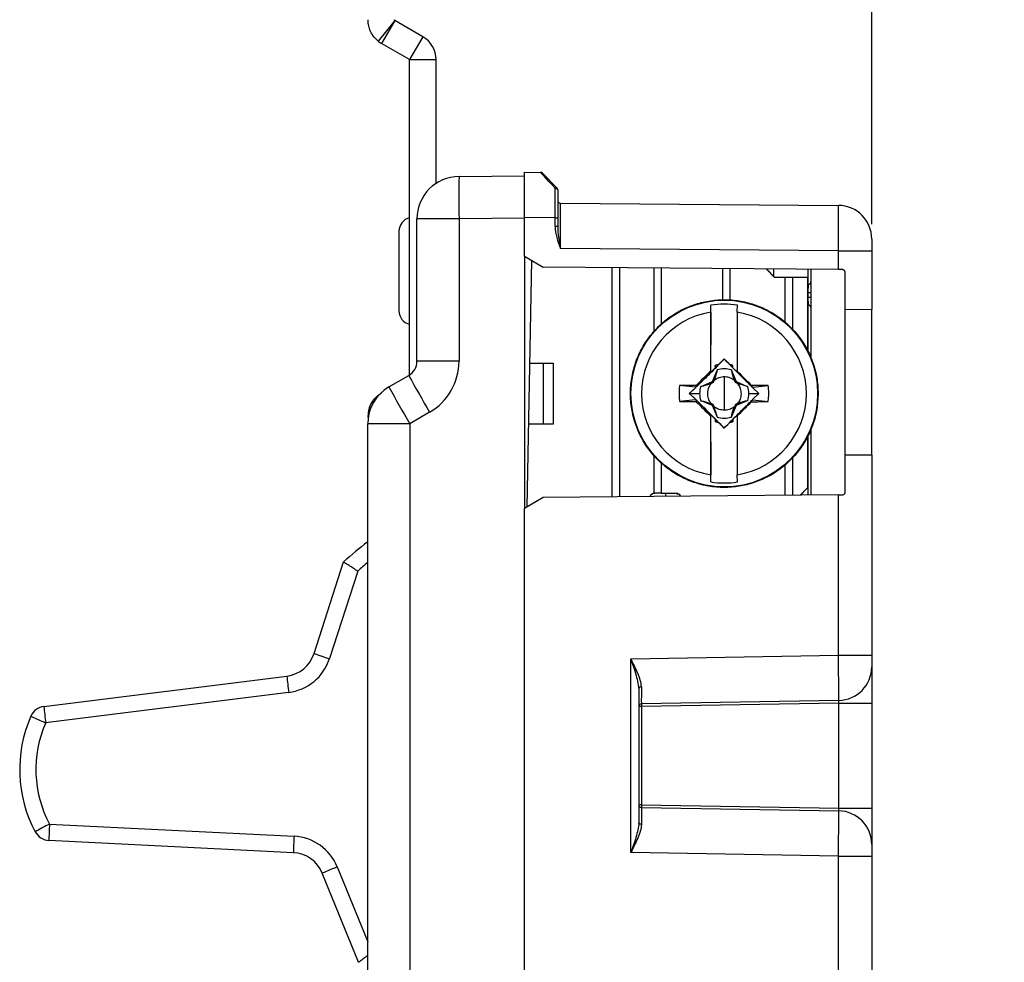
# Model space of a CAD drawing. Units: inches. Extents: x 0 to 17, y 0 to 11.
# Drawn here: x 7.3 to 9.2, y 6.8 to 8.5 of the extents above; entities that cross this region are included whole.
import ezdxf

# ---------------------------------------------------------------- set-up
doc = ezdxf.new("R2010")
doc.units = ezdxf.units.IN
doc.header["$MEASUREMENT"] = 0
doc.layers.add('FORMAT', color=7, linetype='Continuous')
doc.styles.add('SLDTEXTSTYLE0', font='TXT', dxfattribs={"width": 0.605})
doc.dimstyles.new('SLDDIMSTYLE1', dxfattribs={"dimtxt": 0.125, "dimasz": 0.13, "dimexe": 0, "dimexo": 0.0625, "dimgap": 0.03125, "dimtad": 0, "dimtih": 1, "dimtoh": 1, "dimrnd": 1e-09, "dimzin": 0, "dimdsep": 46, "dimtxsty": 'SLDTEXTSTYLE0', "dimsah": 1, "dimcen": 0.09, "dimadec": 0, "dimazin": 0, "dimtfac": 1, "dimtmove": 0, "dimatfit": 0, "dimfxl": 0, "dimfrac": 2, "dimtolj": 1, "dimtzin": 12, "dimarcsym": 0})

# ---------------------------------------------------------------- blocks, each defined once
blk = doc.blocks.new('_D_4')
at = {"layer": 'FORMAT'}
for p, q in [((8.0499, 9.2372), (8.0499, 9.7059)), ((8.95, 8.1584), (8.95, 9.7059)), ((8.0499, 9.5809), (7.7999, 9.5809)), ((8.3329, 9.5807), (8.2899, 9.5807)), ((8.2899, 9.5807), (8.2899, 9.3888)), ((8.6671, 9.5807), (8.71, 9.5807)), ((8.71, 9.5807), (8.71, 9.3888)), ((8.95, 9.5809), (9.2, 9.5809)), ((8.2899, 9.3888), (8.3329, 9.3888)), ((8.71, 9.3888), (8.6671, 9.3888))]:
    blk.add_line(p, q, dxfattribs=at)
for points in [[(8.0499, 9.5809), (7.9199, 9.6009), (7.9199, 9.5609)], [(8.95, 9.5809), (9.08, 9.5609), (9.08, 9.6009)]]:
    blk.add_solid(points, dxfattribs=at)
at = {"layer": 'FORMAT', "char_height": 0.125, "attachment_point": 1, "style": 'SLDTEXTSTYLE0'}
for s, insert in [('0.90', (8.3329, 9.7705)), ('22.9', (8.3329, 9.55))]:
    blk.add_mtext(s, dxfattribs=dict(at, insert=insert))

msp = doc.modelspace()

# ---------------------------------------------------------------- linework, layer by layer
at = {"color": 7, "linetype": 'Continuous', "lineweight": 25}
for p, q in [((7.9999, 8.5431), (7.9999, 8.5442)), ((8.0499, 8.5431), (8.0499, 8.5442)), ((8.0501, 8.5427), (8.0189, 8.5036)), ((8.0502, 8.5426), (8.0252, 8.4993)), ((8.1031, 8.5121), (8.0502, 8.5426)), ((8.1031, 8.5121), (8.0781, 8.4688)), ((8.0781, 8.4688), (8.0252, 8.4993)), ((8.0781, 7.8741), (8.0781, 8.4687)), ((8.1281, 8.4687), (8.0781, 8.4687)), ((8.1281, 8.2354), (8.1281, 8.4687)), ((8.1714, 8.2486), (8.2951, 8.2497)), ((8.2951, 8.2564), (8.3252, 8.2561)), ((8.2951, 8.1709), (8.2951, 8.2564)), ((8.3288, 8.2546), (8.356, 8.2269)), ((8.3575, 8.2233), (8.3575, 8.1704)), ((8.3625, 8.1984), (8.8872, 8.1939)), ((8.0921, 7.9001), (8.0921, 8.1686)), ((8.1714, 8.1686), (8.0921, 8.1686)), ((8.2951, 8.1697), (8.1714, 8.1686)), ((8.1714, 8.1686), (8.1714, 7.9001)), ((8.2951, 8.0985), (8.2951, 8.1709)), ((8.3525, 8.1704), (8.2951, 8.1709)), ((8.3525, 8.1542), (8.3525, 8.1704)), ((8.3525, 8.1704), (8.3575, 8.1704)), ((8.3575, 8.1542), (8.3525, 8.1542)), ((8.3575, 8.1704), (8.3575, 8.1542)), ((8.0581, 8.1452), (8.0581, 7.9952)), ((8.95, 8.1305), (8.95, 8.1084)), ((8.2951, 8.0985), (8.3303, 8.0778)), ((8.8872, 8.1084), (8.3625, 8.1129)), ((8.8872, 8.0729), (8.8872, 8.1084)), ((8.8872, 8.1084), (8.95, 8.1084)), ((8.95, 8.1084), (8.95, 7.9978)), ((8.3078, 8.091), (8.2995, 7.6252)), ((8.3078, 8.0892), (8.3109, 8.0892)), ((8.8872, 8.0729), (8.3303, 8.0778)), ((8.4598, 8.0766), (8.4598, 7.6444)), ((8.4738, 8.0765), (8.4738, 7.6445)), ((8.5388, 8.0759), (8.5388, 7.9552)), ((8.5528, 8.0758), (8.5528, 7.9695)), ((8.6688, 8.0158), (8.6688, 8.0748)), ((8.6828, 8.0153), (8.6828, 8.0747)), ((8.7668, 8.0582), (8.7508, 8.0741)), ((8.767, 8.0582), (8.7511, 8.0741)), ((8.8353, 8.0733), (8.8353, 7.9059)), ((8.8947, 8.0728), (8.8872, 8.0729)), ((8.8997, 7.9973), (8.8997, 8.0678)), ((8.7868, 8.0582), (8.7668, 8.0582)), ((8.7868, 7.9731), (8.7868, 8.0582)), ((8.8008, 8.0582), (8.7868, 8.0582)), ((8.8008, 7.9601), (8.8008, 8.0582)), ((8.8288, 8.0582), (8.8008, 8.0582)), ((8.8288, 8.0582), (8.8288, 7.9197)), ((8.8288, 8.0582), (8.829, 8.0582)), ((8.829, 8.0582), (8.829, 7.9192)), ((8.829, 8.045), (8.8304, 8.045)), ((8.8303, 8.0299), (8.8304, 8.045)), ((8.8303, 8.0211), (8.8303, 8.0299)), ((8.8303, 8.0299), (8.8353, 8.0299)), ((8.6465, 7.8794), (8.6465, 8.0058)), ((8.8304, 8.006), (8.829, 8.006)), ((8.8304, 8.006), (8.8303, 8.0211)), ((8.8303, 8.0211), (8.8353, 8.0211)), ((8.95, 7.9978), (8.8997, 7.9973)), ((8.8997, 7.7237), (8.8997, 7.9973)), ((8.95, 7.7233), (8.95, 7.9978)), ((8.1714, 7.9001), (8.0921, 7.9001)), ((8.3044, 7.8967), (8.3488, 7.8967)), ((8.3301, 7.8967), (8.3301, 7.7817)), ((8.3488, 7.8967), (8.3488, 7.7817)), ((8.6715, 7.9044), (8.6609, 7.8938)), ((8.6716, 7.9043), (8.6715, 7.9044)), ((8.6822, 7.8938), (8.6715, 7.9044)), ((8.646, 7.8816), (8.6465, 7.8794)), ((8.6548, 7.8877), (8.6465, 7.8794)), ((8.6493, 7.8616), (8.6581, 7.8826)), ((8.6548, 7.8922), (8.6548, 7.8877)), ((8.6554, 7.8879), (8.6548, 7.8922)), ((8.6554, 7.8879), (8.6548, 7.8877)), ((8.6609, 7.8938), (8.6554, 7.8879)), ((8.6581, 7.8826), (8.6581, 7.8836)), ((8.6583, 7.8825), (8.6581, 7.8836)), ((8.6583, 7.8825), (8.6581, 7.8826)), ((8.6878, 7.8879), (8.6822, 7.8938)), ((8.6851, 7.8825), (8.6852, 7.8836)), ((8.6851, 7.8825), (8.6852, 7.8826)), ((8.6852, 7.8836), (8.6852, 7.8826)), ((8.6852, 7.8826), (8.6942, 7.8616)), ((8.6878, 7.8879), (8.6882, 7.8922)), ((8.6882, 7.8877), (8.6878, 7.8879)), ((8.6882, 7.8877), (8.6882, 7.8922)), ((8.6965, 7.8794), (8.6882, 7.8877)), ((8.696, 7.8816), (8.6965, 7.8794)), ((8.0391, 7.8516), (8.0766, 7.8732)), ((8.6282, 7.8527), (8.6493, 7.8616)), ((8.6511, 7.86), (8.6469, 7.8582)), ((8.6511, 7.86), (8.6493, 7.8616)), ((8.6529, 7.8642), (8.6511, 7.86)), ((8.6721, 7.8392), (8.6719, 7.8706)), ((8.6928, 7.86), (8.6909, 7.8642)), ((8.6928, 7.86), (8.6942, 7.8616)), ((8.697, 7.8582), (8.6928, 7.86)), ((8.6942, 7.8616), (8.7151, 7.8527)), ((8.6176, 7.8509), (8.5876, 7.8542)), ((8.6174, 7.8499), (8.6056, 7.8392)), ((8.6056, 7.8392), (8.6174, 7.8284)), ((8.6056, 7.8392), (8.6064, 7.8392)), ((8.6174, 7.8499), (8.6064, 7.8392)), ((8.6174, 7.8284), (8.6064, 7.8392)), ((8.6064, 7.8392), (8.6252, 7.8392)), ((8.6176, 7.8509), (8.6174, 7.8499)), ((8.6184, 7.8509), (8.6176, 7.8509)), ((8.6189, 7.8545), (8.6184, 7.8509)), ((8.6282, 7.8527), (8.6272, 7.8527)), ((8.6284, 7.8526), (8.6272, 7.8527)), ((8.6284, 7.8526), (8.6282, 7.8527)), ((8.6719, 7.8077), (8.6721, 7.8392)), ((8.7161, 7.8527), (8.715, 7.8526)), ((8.715, 7.8526), (8.7151, 7.8527)), ((8.7151, 7.8527), (8.7161, 7.8527)), ((8.7181, 7.8392), (8.7367, 7.8392)), ((8.7248, 7.8509), (8.7231, 7.8545)), ((8.7248, 7.8509), (8.7256, 7.8509)), ((8.7256, 7.8509), (8.7545, 7.8542)), ((8.7258, 7.8499), (8.7256, 7.8509)), ((8.7372, 7.8392), (8.7258, 7.8499)), ((8.7258, 7.8499), (8.7367, 7.8392)), ((8.7258, 7.8284), (8.7372, 7.8392)), ((8.7258, 7.8284), (8.7367, 7.8392)), ((8.7372, 7.8392), (8.7367, 7.8392)), ((8.6176, 7.8274), (8.5876, 7.8241)), ((8.6174, 7.8284), (8.6176, 7.8274)), ((8.6184, 7.8274), (8.6176, 7.8274)), ((8.6184, 7.8274), (8.6189, 7.8238)), ((8.6272, 7.8256), (8.6284, 7.8257)), ((8.6282, 7.8256), (8.6272, 7.8256)), ((8.6282, 7.8256), (8.6284, 7.8257)), ((8.6493, 7.8167), (8.6282, 7.8256)), ((8.6511, 7.8183), (8.6469, 7.8202)), ((8.697, 7.8202), (8.6928, 7.8183)), ((8.7151, 7.8256), (8.6942, 7.8167)), ((8.7161, 7.8256), (8.715, 7.8257)), ((8.7151, 7.8256), (8.715, 7.8257)), ((8.7161, 7.8256), (8.7151, 7.8256)), ((8.7231, 7.8238), (8.7248, 7.8274)), ((8.7248, 7.8274), (8.7256, 7.8274)), ((8.7256, 7.8274), (8.7258, 7.8284)), ((8.7256, 7.8274), (8.7545, 7.8241)), ((8.1159, 7.8039), (8.0784, 7.7823)), ((8.6493, 7.8167), (8.6511, 7.8183)), ((8.6581, 7.7957), (8.6493, 7.8167)), ((8.6529, 7.8141), (8.6511, 7.8183)), ((8.6942, 7.8167), (8.6852, 7.7957)), ((8.6928, 7.8183), (8.6909, 7.8141)), ((8.6942, 7.8167), (8.6928, 7.8183)), ((8.0001, 7.7949), (8.0001, 7.7967)), ((8.6465, 7.7989), (8.646, 7.7967)), ((8.6465, 7.7989), (8.6548, 7.7906)), ((8.6465, 7.6725), (8.6465, 7.7989)), ((8.6548, 7.7906), (8.6554, 7.7905)), ((8.6548, 7.7906), (8.6548, 7.7861)), ((8.6554, 7.7905), (8.6548, 7.7861)), ((8.6554, 7.7905), (8.6609, 7.7846)), ((8.6581, 7.7947), (8.6583, 7.7958)), ((8.6581, 7.7957), (8.6583, 7.7958)), ((8.6581, 7.7947), (8.6581, 7.7957)), ((8.6609, 7.7846), (8.6715, 7.7739)), ((8.6715, 7.7739), (8.6822, 7.7846)), ((8.6822, 7.7846), (8.6878, 7.7905)), ((8.6852, 7.7947), (8.6851, 7.7958)), ((8.6852, 7.7957), (8.6851, 7.7958)), ((8.6852, 7.7957), (8.6852, 7.7947)), ((8.6878, 7.7905), (8.6882, 7.7906)), ((8.6878, 7.7905), (8.6882, 7.7861)), ((8.6882, 7.7906), (8.6965, 7.7989)), ((8.6882, 7.7861), (8.6882, 7.7906)), ((8.6965, 7.7989), (8.696, 7.7967)), ((7.9991, 6.53), (7.9991, 7.7823)), ((8.0784, 7.7823), (7.9991, 7.7823)), ((8.0784, 7.7823), (8.0784, 6.53)), ((8.3488, 7.7817), (8.3023, 7.7817)), ((8.6716, 7.774), (8.6715, 7.7739)), ((8.8353, 7.7729), (8.8353, 7.6477)), ((8.8288, 7.7579), (8.8288, 7.6612)), ((8.829, 7.7585), (8.829, 7.6612)), ((8.5388, 7.7228), (8.5388, 7.651)), ((8.5528, 7.7085), (8.5528, 7.6512)), ((8.8008, 7.6474), (8.8008, 7.7188)), ((8.8997, 7.6532), (8.8997, 7.7237)), ((8.8997, 7.7237), (8.95, 7.7233)), ((8.95, 7.7233), (8.95, 7.346)), ((8.7868, 7.6473), (8.7868, 7.7052)), ((8.8151, 7.6475), (8.8288, 7.6612)), ((8.829, 7.6612), (8.8154, 7.6475)), ((8.8288, 7.6612), (8.829, 7.6612)), ((8.3303, 7.6433), (8.2951, 7.6225)), ((8.8872, 7.6481), (8.3303, 7.6433)), ((8.5528, 7.6512), (8.5408, 7.6512)), ((8.5528, 7.6512), (8.5808, 7.6512)), ((8.5617, 7.6453), (8.5617, 7.6491)), ((8.5866, 7.6491), (8.5823, 7.6491)), ((8.8872, 7.6481), (8.8947, 7.6482)), ((8.8872, 7.346), (8.8872, 7.6481)), ((8.2951, 6.6901), (8.2951, 7.6225)), ((7.898, 7.3488), (7.9537, 7.5216)), ((7.9802, 7.5043), (7.927, 7.3393)), ((8.4954, 7.3391), (8.8872, 7.346)), ((8.4954, 6.9735), (8.4954, 7.3391)), ((8.8872, 7.346), (8.95, 7.346)), ((8.95, 7.346), (8.95, 7.3239)), ((8.95, 7.3239), (8.95, 7.2555)), ((7.3883, 7.249), (7.8467, 7.3063)), ((8.5104, 7.2828), (8.5104, 7.0298)), ((7.85, 7.2755), (7.3916, 7.2183)), ((8.5153, 7.249), (8.5104, 7.249)), ((8.8877, 7.2605), (8.5153, 7.254)), ((8.8877, 7.2555), (8.5153, 7.249)), ((8.5153, 7.249), (8.5153, 7.0637)), ((8.8877, 7.0572), (8.8877, 7.2555)), ((8.8877, 7.2555), (8.95, 7.2555)), ((8.95, 7.2555), (8.95, 7.0572)), ((8.5153, 7.0637), (8.5104, 7.0637)), ((8.5153, 7.0637), (8.8877, 7.0572)), ((8.5153, 7.0586), (8.8877, 7.0521)), ((8.8877, 7.0572), (8.95, 7.0572)), ((8.95, 7.0572), (8.95, 6.9888)), ((7.3987, 7.0272), (7.8601, 7.0043)), ((7.8591, 6.9733), (7.3977, 6.9963)), ((8.95, 6.9888), (8.95, 6.9666)), ((8.8872, 6.9666), (8.4954, 6.9735)), ((8.8872, 6.6645), (8.8872, 6.9666)), ((8.8872, 6.9666), (8.95, 6.9666)), ((8.95, 6.9666), (8.95, 6.5894)), ((7.9819, 6.7666), (7.9135, 6.9348))]:
    msp.add_line(p, q, dxfattribs=at)
at = {"color": 8, "linetype": 'Continuous', "lineweight": 25}
for p, q in [((8.2951, 8.0985), (8.2951, 7.6225)), ((8.7648, 8.074), (8.7648, 8.0604)), ((8.8303, 8.045), (8.8303, 8.0734)), ((8.8303, 8.0299), (8.829, 8.0299)), ((8.829, 8.0211), (8.8303, 8.0211)), ((8.8303, 7.9168), (8.8303, 8.006)), ((8.8303, 7.6476), (8.8303, 7.7615)), ((7.9416, 6.9464), (7.9991, 6.8052))]:
    msp.add_line(p, q, dxfattribs=at)
at = {"color": 7, "linetype": 'Continuous', "lineweight": 25, "flags": 128}
for points in [[(8.3525, 8.2266), (8.3535, 8.2266), (8.3544, 8.2264), (8.3553, 8.2261), (8.356, 8.2257), (8.3566, 8.2252), (8.3571, 8.2246), (8.3574, 8.224), (8.3575, 8.2233)], [(8.5153, 7.2859), (8.5144, 7.2859), (8.5134, 7.2857), (8.5126, 7.2854), (8.5118, 7.285), (8.5112, 7.2845), (8.5108, 7.284), (8.5105, 7.2834), (8.5104, 7.2828)], [(8.5153, 7.0267), (8.5144, 7.0268), (8.5134, 7.0269), (8.5126, 7.0272), (8.5118, 7.0276), (8.5112, 7.0281), (8.5108, 7.0286), (8.5105, 7.0292), (8.5104, 7.0298)]]:
    msp.add_lwpolyline(points, dxfattribs=at)
at = {"color": 7, "linetype": 'Continuous', "lineweight": 25}
msp.add_circle((8.6717, 7.8392), 0.1761, dxfattribs=at)
for centre, radius, start, end in [((8.0504, 8.5431), 0.0005, 231.3763, 240), ((8.078, 8.4687), 0.0501, 0, 60), ((8.0504, 8.5431), 0.0505, 231.3763, 240), ((8.078, 8.4687), 0.00005, 0, 60), ((8.1721, 8.1686), 0.08, 90.5, 180), ((10.4634, 8.2086), 2.2923, 179.0002, 180.9998), ((8.3252, 8.2511), 0.00503, 44.5, 89.5), ((8.3544, 8.2243), 0.00305, 58.1399, 128.8659), ((8.3524, 8.2233), 0.00503, 0, 44.5), ((8.3625, 8.2035), 0.00503, 180, 269.5), ((50.0095, 8.1557), 41.6471, 179.94118, 180.05882), ((8.8866, 8.1305), 0.0634, 0, 89.5), ((8.0841, 8.1452), 0.026, 103.3424, 180), ((8.8303, 8.0501), 0.00503, 271.0195, 307.2149), ((8.6715, 7.8392), 0.1685, 81.4673, 98.5327), ((8.8303, 8.0009), 0.00503, 52.5317, 89.0495), ((8.0841, 7.9952), 0.026, 180, 256.6576), ((8.6712, 7.8392), 0.1554, 99.2586, 260.7414), ((57.4515, 7.8434), 48.8055, 179.8249, 179.9551), ((57.5015, 7.8434), 48.8055, 179.8249, 179.9551), ((8.6712, 7.8392), 0.1554, 279.2586, 80.7414), ((8.0611, 7.9001), 0.031, 300, 360), ((8.0604, 7.9001), 0.111, 300, 0), ((18.6517, -2.1411), 14.1623, 134.95109, 135.10635), ((8.6715, 7.8392), 0.0556, 101.0443, 107.4707), ((8.6717, 7.8392), 0.0464, 73.0218, 106.9782), ((8.6715, 7.8392), 0.0556, 72.5293, 78.9557), ((-7.4937, -8.3249), 22.9076, 44.93382, 45.02983), ((10.3848, 9.1368), 2.6314, 208.6979, 210.4323), ((8.0791, 7.7823), 0.08, 120, 180), ((10.3473, 9.1151), 2.6314, 208.6979, 210.4323), ((8.6694, -0.6123), 8.4669, 90.34189, 90.55332), ((8.6717, 7.8392), 0.0464, 163.0231, 180), ((8.6717, 7.8392), 0.0464, 180, 196.9769), ((8.6716, 7.8392), 0.0464, 360, 16.9769), ((8.6716, 7.8392), 0.0464, 343.0231, 0), ((8.6723, -0.6785), 8.5332, 89.44839, 89.65872), ((8.6694, 16.2906), 8.4669, 269.44668, 269.65811), ((18.6517, 17.8195), 14.1623, 224.89365, 225.04891), ((-7.4937, 24.0032), 22.9076, 314.97017, 315.06618), ((8.6723, 16.3568), 8.5332, 270.34128, 270.55161), ((57.4515, 7.8349), 48.8055, 180.0449, 180.1751), ((8.6715, 7.8392), 0.0556, 252.5293, 258.9557), ((8.6717, 7.8392), 0.0464, 253.0218, 286.9782), ((8.6715, 7.8392), 0.0556, 281.0443, 287.4707), ((57.5015, 7.8349), 48.8055, 180.0449, 180.1751), ((8.6715, 7.8391), 0.1685, 261.4673, 278.5327), ((8.5408, 7.6412), 0.01, 101.5379, 157.2007), ((8.541, 7.6412), 0.01, 90.0006, 157.1862), ((8.5808, 7.6412), 0.01, 25.9952, 89.9995), ((8.2951, 7.1563), 0.5, 126.3006, 133.0629), ((7.839, 7.3678), 0.062, 277.1206, 342.1361), ((7.8385, 7.3678), 0.093, 277.1206, 342.1361), ((8.3093, 8.5501), 1.2698, 251.1004, 252.4763), ((8.8866, 7.3239), 0.0634, 271, 0), ((8.2909, 7.3384), 0.4453, 184.131, 188.1149), ((7.3922, 7.2183), 0.031, 97.1206, 156.2594), ((7.8325, 7.2811), 0.4453, 184.131, 188.1149), ((8.5154, 7.249), 0.00503, 91, 180), ((8.5874, 7.2515), 0.0721, 178.0016, 181.9984), ((7.5926, 7.1301), 0.25, 156.2594, 208.0128), ((7.7857, 8.1331), 0.9961, 244.9385, 246.6936), ((7.5921, 7.1301), 0.219, 156.2594, 208.0128), ((8.5154, 7.0637), 0.00503, 180, 269), ((8.5874, 7.0612), 0.0721, 178.0016, 181.9984), ((19.844, 7.0422), 11.3287, 179.91666, 180.07832), ((8.8866, 6.9888), 0.0634, 0, 89), ((7.8599, 6.1443), 0.9961, 117.5785, 119.3337), ((7.8431, 6.9974), 0.4453, 176.1572, 180.1412), ((7.3993, 7.0273), 0.031, 208.0128, 267.1516), ((8.3044, 6.9744), 0.4453, 176.1572, 180.1412), ((7.8555, 6.9114), 0.093, 22.1361, 87.1516), ((7.856, 6.9114), 0.062, 22.1361, 87.1516), ((8.4131, 5.7674), 1.2698, 111.7958, 113.1717)]:
    msp.add_arc(centre, radius, start, end, dxfattribs=at)
at = {"color": 8, "linetype": 'Continuous', "lineweight": 25}
msp.add_arc((8.2946, 7.1563), 0.469, 129.0502, 132.0955, dxfattribs=at)
at = {"color": 7, "linetype": 'Continuous', "lineweight": 25}
for centre, major_axis, ratio, start_param, end_param in [((8.4049, 8.1699), (-0.0797, 0.0862), 0.000272, 5.430405, 6.282929), ((8.3524, 8.1704), (0, 0.0855), 0.000513, 4.712461, 5.430657), ((8.8866, 8.1084), (0.0006, 0.0855), 0.006468, 4.712451, 6.283171), ((8.8866, 7.346), (-0.0011, 0.0855), 0.006467, 3.141622, 4.712266), ((8.5154, 7.3395), (0.0001, 0.0855), 0.000513, 2.247541, 3.141602), ((8.8866, 7.2554), (0.00116, 0.00504), 0.207608, 4.764289, 6.33478), ((8.8866, 6.9666), (0.0011, 0.0855), 0.006467, 4.712512, 6.283156), ((8.8866, 7.0572), (-0.00116, 0.00504), 0.207608, 3.089997, 4.660489)]:
    msp.add_ellipse(centre, major_axis=major_axis, ratio=ratio, start_param=start_param, end_param=end_param, dxfattribs=at)
for points, knots in [([(8.0189, 8.5036), (8.0154, 8.5069), (8.0088, 8.5132), (8.0031, 8.5244), (8.0003, 8.5346), (8, 8.5404), (7.9999, 8.5431)], [0, 0, 0, 0, 0.30918, 0.57626, 0.804673, 1, 1, 1, 1]), ([(8.0501, 8.5427), (8.0501, 8.5427), (8.0499, 8.5428), (8.05, 8.5429), (8.05, 8.543), (8.0499, 8.5431)], [0, 0, 0, 0, 0.030446, 0.28304, 1, 1, 1, 1]), ([(8.3525, 8.1542), (8.3525, 8.1471), (8.3539, 8.1401), (8.3577, 8.1264), (8.3601, 8.1196), (8.3625, 8.1129)], [0, 0, 0, 0, 0.5, 0.5, 1, 1, 1, 1]), ([(8.3575, 8.1542), (8.3575, 8.1474), (8.3583, 8.1406), (8.3602, 8.1268), (8.3613, 8.1198), (8.3625, 8.1129)], [0, 0, 0, 0, 0.5, 0.5, 1, 1, 1, 1]), ([(8.8997, 8.0678), (8.8997, 8.0683), (8.8996, 8.0689), (8.8994, 8.0694), (8.8993, 8.07), (8.899, 8.0705), (8.8986, 8.0709), (8.8983, 8.0713), (8.8979, 8.0717), (8.8974, 8.072), (8.8969, 8.0723), (8.8964, 8.0726), (8.8959, 8.0727), (8.8955, 8.0728), (8.8951, 8.0728), (8.8947, 8.0728)], [0, 0, 0, 0, 0.0000422846, 0.0000422846, 0.0000422846, 0.0000845378, 0.0000845378, 0.0000845378, 0.0001272764, 0.0001272764, 0.0001272764, 0.0001707995, 0.0001707995, 0.0001707995, 0.0001998006, 0.0001998006, 0.0001998006, 0.0001998006]), ([(8.8333, 8.0461), (8.8334, 8.0461), (8.834, 8.0465), (8.8347, 8.0475), (8.8353, 8.0487), (8.8353, 8.0494), (8.8353, 8.0496), (8.8353, 8.0497)], [0, 0, 0, 0, 0.025324, 0.422225, 0.829176, 0.984598, 1, 1, 1, 1]), ([(8.8488, 7.8392), (8.8486, 7.8444), (8.8482, 7.8593), (8.8439, 7.8835), (8.8345, 7.9108), (8.8207, 7.9362), (8.803, 7.9591), (8.7818, 7.9788), (8.7577, 7.9948), (8.7314, 8.0066), (8.7034, 8.0141), (8.6747, 8.0169), (8.6458, 8.015), (8.6176, 8.0085), (8.5909, 7.9975), (8.5663, 7.9823), (8.5445, 7.9633), (8.5261, 7.941), (8.5115, 7.9161), (8.5011, 7.8891), (8.4953, 7.8607), (8.4941, 7.8319), (8.4977, 7.8032), (8.5058, 7.7754), (8.5183, 7.7493), (8.5349, 7.7257), (8.5551, 7.705), (8.5784, 7.6878), (8.6042, 7.6747), (8.6317, 7.6659), (8.6604, 7.6617), (8.6893, 7.6622), (8.7177, 7.6674), (8.7449, 7.6771), (8.7702, 7.6911), (8.7929, 7.7091), (8.8124, 7.7304), (8.8282, 7.7547), (8.8398, 7.7811), (8.8473, 7.8095), (8.8483, 7.8292), (8.8488, 7.8392)], [0, 0, 0, 0, 0.014195, 0.040089, 0.066004, 0.091919, 0.117833, 0.143748, 0.169663, 0.195577, 0.221492, 0.247406, 0.273321, 0.299235, 0.32515, 0.351064, 0.376979, 0.402894, 0.428808, 0.454723, 0.480637, 0.506552, 0.532467, 0.558381, 0.584296, 0.610211, 0.636125, 0.66204, 0.687954, 0.713869, 0.739784, 0.765698, 0.791613, 0.817527, 0.843442, 0.869356, 0.895271, 0.921185, 0.9471, 0.973015, 1, 1, 1, 1]), ([(8.6462, 7.9926), (8.6462, 7.9936), (8.6464, 7.9981), (8.6465, 8.0025), (8.6465, 8.0058)], [0, 0, 0, 0, 0.2467, 1, 1, 1, 1]), ([(8.6962, 7.9926), (8.6962, 7.9936), (8.6964, 7.9981), (8.6965, 8.0025), (8.6965, 8.0058)], [0, 0, 0, 0, 0.2466997, 1, 1, 1, 1]), ([(8.8353, 8.0013), (8.8353, 8.0014), (8.8353, 8.0016), (8.8353, 8.0023), (8.8347, 8.0035), (8.834, 8.0045), (8.8334, 8.0049), (8.8333, 8.0049)], [0, 0, 0, 0, 0.015465, 0.171527, 0.58015, 0.978682, 1, 1, 1, 1]), ([(8.6716, 7.9043), (8.6628, 7.8953), (8.6468, 7.8789), (8.628, 7.8603), (8.6195, 7.852), (8.6184, 7.8509)], [0, 0, 0, 0, 0.517283, 0.939354, 1, 1, 1, 1]), ([(8.6716, 7.9043), (8.6804, 7.8953), (8.6966, 7.8789), (8.7153, 7.8603), (8.7237, 7.852), (8.7248, 7.8509)], [0, 0, 0, 0, 0.517283, 0.939354, 1, 1, 1, 1]), ([(8.6583, 7.8825), (8.6569, 7.8773), (8.6554, 7.8717), (8.6531, 7.8647), (8.6529, 7.8642)], [0, 0, 0, 0, 0.928056, 1, 1, 1, 1]), ([(8.6851, 7.8825), (8.6866, 7.8773), (8.6883, 7.8717), (8.6907, 7.8647), (8.6909, 7.8642)], [0, 0, 0, 0, 0.928056, 1, 1, 1, 1]), ([(8.6284, 7.8526), (8.6336, 7.854), (8.6393, 7.8556), (8.6464, 7.858), (8.6469, 7.8582)], [0, 0, 0, 0, 0.928056, 1, 1, 1, 1]), ([(8.6469, 7.8202), (8.6453, 7.8226), (8.642, 7.8278), (8.64, 7.8375), (8.6409, 7.8455), (8.6432, 7.8525), (8.6453, 7.8558), (8.6469, 7.8582)], [0, 0, 0, 0, 0.208519, 0.454865, 0.71454, 0.791481, 1, 1, 1, 1]), ([(8.6719, 7.8706), (8.6686, 7.8703), (8.6646, 7.87), (8.6608, 7.8686), (8.6576, 7.8673), (8.6553, 7.8657), (8.6529, 7.8642)], [0, 0, 0, 0, 0.492562, 0.583009, 0.59004, 1, 1, 1, 1]), ([(8.6909, 7.8642), (8.6885, 7.8657), (8.6833, 7.8691), (8.6765, 7.8705), (8.6725, 7.8706), (8.6719, 7.8706)], [0, 0, 0, 0, 0.416955, 0.909548, 1, 1, 1, 1]), ([(8.715, 7.8526), (8.7099, 7.854), (8.7044, 7.8556), (8.6975, 7.858), (8.697, 7.8582)], [0, 0, 0, 0, 0.928056, 1, 1, 1, 1]), ([(8.697, 7.8582), (8.6985, 7.8558), (8.7018, 7.8505), (8.7038, 7.8408), (8.703, 7.8329), (8.7006, 7.8258), (8.6985, 7.8226), (8.697, 7.8202)], [0, 0, 0, 0, 0.208519, 0.454865, 0.71454, 0.791481, 1, 1, 1, 1]), ([(8.5876, 7.8542), (8.5867, 7.846), (8.5856, 7.8359), (8.5873, 7.826), (8.5876, 7.8241)], [0, 0, 0, 0, 0.809952, 1, 1, 1, 1]), ([(8.7545, 7.8241), (8.7554, 7.8323), (8.7565, 7.8424), (8.7548, 7.8524), (8.7545, 7.8542)], [0, 0, 0, 0, 0.809952, 1, 1, 1, 1]), ([(8.6716, 7.774), (8.6628, 7.783), (8.6468, 7.7994), (8.628, 7.818), (8.6195, 7.8264), (8.6184, 7.8274)], [0, 0, 0, 0, 0.517283, 0.939354, 1, 1, 1, 1]), ([(8.6284, 7.8257), (8.6336, 7.8243), (8.6393, 7.8227), (8.6464, 7.8203), (8.6469, 7.8202)], [0, 0, 0, 0, 0.928056, 1, 1, 1, 1]), ([(8.6716, 7.774), (8.6804, 7.783), (8.6966, 7.7994), (8.7153, 7.818), (8.7237, 7.8264), (8.7248, 7.8274)], [0, 0, 0, 0, 0.517283, 0.939354, 1, 1, 1, 1]), ([(8.715, 7.8257), (8.7099, 7.8243), (8.7044, 7.8227), (8.6975, 7.8203), (8.697, 7.8202)], [0, 0, 0, 0, 0.928056, 1, 1, 1, 1]), ([(8.6583, 7.7958), (8.6569, 7.801), (8.6554, 7.8066), (8.6531, 7.8136), (8.6529, 7.8141)], [0, 0, 0, 0, 0.928056, 1, 1, 1, 1]), ([(8.6719, 7.8077), (8.6686, 7.808), (8.6646, 7.8084), (8.6582, 7.8107), (8.6553, 7.8126), (8.6529, 7.8141)], [0, 0, 0, 0, 0.492593, 0.583045, 1, 1, 1, 1]), ([(8.6909, 7.8141), (8.6885, 7.8126), (8.6833, 7.8092), (8.6765, 7.8078), (8.6725, 7.8077), (8.6719, 7.8077)], [0, 0, 0, 0, 0.416955, 0.909548, 1, 1, 1, 1]), ([(8.6851, 7.7958), (8.6866, 7.801), (8.6883, 7.8066), (8.6907, 7.8136), (8.6909, 7.8141)], [0, 0, 0, 0, 0.928056, 1, 1, 1, 1]), ([(8.6465, 7.6725), (8.6465, 7.6759), (8.6464, 7.6803), (8.6462, 7.6847), (8.6462, 7.6858)], [0, 0, 0, 0, 0.7533003, 1, 1, 1, 1]), ([(8.6965, 7.6725), (8.6965, 7.6759), (8.6964, 7.6803), (8.6962, 7.6847), (8.6962, 7.6858)], [0, 0, 0, 0, 0.7533003, 1, 1, 1, 1]), ([(8.8947, 7.6482), (8.8953, 7.6482), (8.8959, 7.6483), (8.8964, 7.6485), (8.8969, 7.6487), (8.8974, 7.649), (8.8979, 7.6494), (8.8983, 7.6497), (8.8987, 7.6502), (8.899, 7.6507), (8.8993, 7.6511), (8.8995, 7.6517), (8.8996, 7.6522), (8.8997, 7.6526), (8.8997, 7.6529), (8.8997, 7.6532)], [0, 0, 0, 0, 0.0000437217, 0.0000437217, 0.0000437217, 0.0000874348, 0.0000874348, 0.0000874348, 0.0001312389, 0.0001312389, 0.0001312389, 0.0001745703, 0.0001745703, 0.0001745703, 0.0001998042, 0.0001998042, 0.0001998042, 0.0001998042]), ([(8.5388, 7.651), (8.5389, 7.651), (8.539, 7.651), (8.54, 7.6511), (8.5406, 7.6512), (8.5408, 7.6512)], [0, 0, 0, 0, 0.432461, 0.864687, 1, 1, 1, 1]), ([(7.9802, 7.5043), (7.9801, 7.5043), (7.978, 7.5057), (7.9729, 7.509), (7.9655, 7.5138), (7.9589, 7.5181), (7.9545, 7.521), (7.954, 7.5214), (7.9537, 7.5216)], [0, 0, 0, 0, 0.006396, 0.154787, 0.372449, 0.583589, 0.791741, 1, 1, 1, 1]), ([(8.5153, 7.2859), (8.5153, 7.29), (8.5145, 7.2942), (8.512, 7.3029), (8.5103, 7.3074), (8.5047, 7.3208), (8.5, 7.33), (8.4954, 7.3391)], [0, 0, 0, 0, 0.25, 0.25, 0.5, 0.5, 1, 1, 1, 1]), ([(8.5104, 7.2828), (8.5104, 7.2872), (8.5097, 7.2917), (8.5078, 7.301), (8.5065, 7.3057), (8.5023, 7.3199), (8.4988, 7.3296), (8.4954, 7.3391)], [0, 0, 0, 0, 0.25, 0.25, 0.5, 0.5, 1, 1, 1, 1]), ([(8.5104, 7.0298), (8.5104, 7.0254), (8.5097, 7.0209), (8.5078, 7.0116), (8.5065, 7.0069), (8.5023, 6.9927), (8.4988, 6.9831), (8.4954, 6.9735)], [0, 0, 0, 0, 0.25, 0.25, 0.5, 0.5, 1, 1, 1, 1]), ([(8.5153, 7.0267), (8.5153, 7.0226), (8.5145, 7.0184), (8.512, 7.0097), (8.5103, 7.0053), (8.5047, 6.9919), (8.5, 6.9826), (8.4954, 6.9735)], [0, 0, 0, 0, 0.25, 0.25, 0.5, 0.5, 1, 1, 1, 1]), ([(7.9819, 6.7666), (7.9821, 6.7668), (7.9826, 6.7673), (7.9868, 6.7706), (7.9925, 6.7748), (7.9971, 6.7783), (7.9991, 6.7799)], [0, 0, 0, 0, 0.262896, 0.525659, 0.792192, 1, 1, 1, 1])]:
    msp.add_open_spline(points, degree=3, knots=knots, dxfattribs=at)
msp.add_open_spline([(8.0001, 7.7967), (8.0004, 7.8011), (8.0011, 7.8099), (8.0064, 7.8222), (8.0144, 7.8329), (8.0217, 7.8379), (8.0254, 7.8404)], degree=3, dxfattribs=at)

# ---------------------------------------------------------------- dimensions: what is measured, and where the dimension line sits
at = {"layer": 'FORMAT'}
dim = msp.add_linear_dim(base=(8.95, 9.5809), p1=(8.0499, 9.1872), p2=(8.95, 8.1084), dimstyle='SLDDIMSTYLE1', dxfattribs=at)
dim.commit()
dim.dimension.update_dxf_attribs({"geometry": '_D_4', "text_midpoint": (8.5, 9.5809), "dimtype": 160})

doc.saveas('drawing.dxf')
